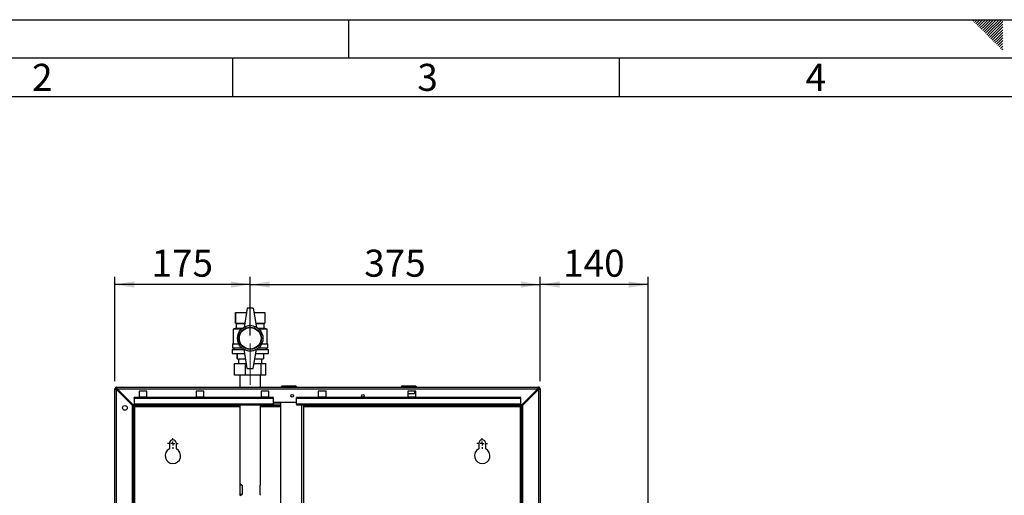
# Paper-space layout 'Blatt2' of a CAD drawing. Units: millimetres. Extents: x 0 to 420, y 0 to 297.
# Drawn here: x 82 to 210, y 235 to 297 of the extents above; entities that cross this region are included whole.
import ezdxf

# ---------------------------------------------------------------- set-up
doc = ezdxf.new("R2010")
doc.units = ezdxf.units.MM
doc.linetypes.add('CENTERX2', pattern=[20.32, 12.7, -2.54, 2.54, -2.54])
for name, color, linetype in [('1', 7, 'Continuous'), ('61', 7, 'Continuous'), ('62', 7, 'Continuous')]:
    doc.layers.add(name, color=color, linetype=linetype)
doc.styles.add('SLDTEXTSTYLE0', font='TXT', dxfattribs={"width": 0.75})
doc.styles.add('SLDTEXTSTYLE1', font='TXT', dxfattribs={"width": 0.605})
doc.dimstyles.new('SLDDIMSTYLE0', dxfattribs={"dimtxt": 3.5, "dimasz": 2.5, "dimexe": 0, "dimexo": 0.0625, "dimgap": 0.875, "dimtad": 1, "dimdec": 0, "dimlfac": 10, "dimrnd": 1e-09, "dimzin": 12, "dimdsep": 46, "dimtxsty": 'SLDTEXTSTYLE1', "dimsah": 1, "dimcen": 0.09, "dimadec": 0, "dimazin": 3, "dimtfac": 1, "dimtdec": 0, "dimtofl": 0, "dimtmove": 0, "dimatfit": 3, "dimfxl": 1, "dimfrac": 2, "dimtolj": 1, "dimtzin": 12, "dimarcsym": 0})
doc.dimstyles.new('SLDDIMSTYLE1', dxfattribs={"dimtxt": 3.5, "dimasz": 2.5, "dimexe": 0, "dimexo": 0.0625, "dimgap": 0.875, "dimtad": 1, "dimdec": 1, "dimlfac": 10, "dimrnd": 1e-09, "dimzin": 12, "dimdsep": 46, "dimtxsty": 'SLDTEXTSTYLE1', "dimsah": 1, "dimcen": 0.09, "dimadec": 0, "dimazin": 3, "dimtfac": 1, "dimtdec": 1, "dimtofl": 0, "dimtmove": 0, "dimatfit": 3, "dimfxl": 1, "dimfrac": 2, "dimtolj": 1, "dimtzin": 12, "dimarcsym": 0})

# ---------------------------------------------------------------- blocks, each defined once
blk = doc.blocks.new('_D_3')
at = {"layer": '1'}
for p, q in [((94.79, 250.25), (94.79, 263.74)), ((112.29, 256.13), (112.29, 263.74)), ((112.29, 262.74), (94.79, 262.74))]:
    blk.add_line(p, q, dxfattribs=at)
for points in [[(94.79, 262.74), (97.29, 262.34), (97.29, 263.14)], [(112.29, 262.74), (109.79, 263.14), (109.79, 262.34)]]:
    blk.add_solid(points, dxfattribs=at)
at = {"layer": '1', "insert": (99.53, 267.25), "char_height": 3.5, "attachment_point": 1, "style": 'SLDTEXTSTYLE1'}
blk.add_mtext('175', dxfattribs=at)
blk = doc.blocks.new('_D_4')
at = {"layer": '1'}
for p, q in [((112.29, 256.13), (112.29, 263.74)), ((149.79, 250.25), (149.79, 263.74)), ((112.29, 262.74), (149.79, 262.74))]:
    blk.add_line(p, q, dxfattribs=at)
for points in [[(112.29, 262.74), (114.79, 262.34), (114.79, 263.14)], [(149.79, 262.74), (147.29, 263.14), (147.29, 262.34)]]:
    blk.add_solid(points, dxfattribs=at)
at = {"layer": '1', "insert": (127.03, 267.25), "char_height": 3.5, "attachment_point": 1, "style": 'SLDTEXTSTYLE1'}
blk.add_mtext('375', dxfattribs=at)
blk = doc.blocks.new('_D_10')
at = {"layer": '1', "color": 7}
for p, q in [((149.79, 250.25), (149.79, 263.74)), ((163.74, 223.58), (163.74, 263.74)), ((163.74, 262.74), (149.79, 262.74))]:
    blk.add_line(p, q, dxfattribs=at)
for points in [[(149.79, 262.74), (152.29, 262.34), (152.29, 263.14)], [(163.74, 262.74), (161.24, 263.14), (161.24, 262.34)]]:
    blk.add_solid(points, dxfattribs=at)
at = {"layer": '1', "color": 7, "insert": (152.75, 267.25), "char_height": 3.5, "attachment_point": 1, "style": 'SLDTEXTSTYLE1'}
blk.add_mtext('140', dxfattribs=at)
blk = doc.blocks.new('SW_CENTERMARKSYMBOL_0')
at = {"layer": '1', "color": 0}
for p, q in [((-0.5, 0), (-0.7, 0)), ((0, 0), (-0.25, 0)), ((0, 0.5), (0, 0.7)), ((0, 0), (0, 0.25)), ((0, 0), (0, -0.25)), ((0, 0), (0.25, 0)), ((0.5, 0), (0.7, 0)), ((0, -0.5), (0, -0.7))]:
    blk.add_line(p, q, dxfattribs=at)
blk = doc.blocks.new('SW_CENTERMARKSYMBOL_1')
at = {"layer": '1', "color": 0}
for p, q in [((-0.5, 0), (-0.7, 0)), ((0, 0), (-0.25, 0)), ((0, 0.5), (0, 0.7)), ((0, 0), (0, 0.25)), ((0, 0), (0, -0.25)), ((0, 0), (0.25, 0)), ((0.5, 0), (0.7, 0)), ((0, -0.5), (0, -0.7))]:
    blk.add_line(p, q, dxfattribs=at)

psp = doc.layouts.new('Blatt2')

# ---------------------------------------------------------------- linework, layer by layer
at = {"color": 7, "linetype": 'Continuous', "lineweight": 30}
for p, q in [((110.389, 259.129), (110.389, 257.729)), ((110.389, 259.129), (111.801, 259.129)), ((110.389, 257.729), (110.389, 259.129)), ((110.389, 259.129), (110.389, 259.129)), ((111.889, 259.679), (111.489, 257.179)), ((112.689, 259.679), (111.889, 259.679)), ((112.689, 259.679), (113.089, 257.179)), ((112.777, 259.129), (114.189, 259.129)), ((114.189, 259.129), (114.189, 257.729)), ((110.389, 257.729), (110.489, 257.679)), ((110.389, 257.729), (111.577, 257.729)), ((110.389, 257.729), (110.389, 257.729)), ((110.489, 257.679), (110.489, 257.079)), ((110.489, 257.679), (111.569, 257.679)), ((113.001, 257.729), (114.189, 257.729)), ((113.009, 257.679), (114.089, 257.679)), ((114.089, 257.679), (114.189, 257.729)), ((114.089, 257.079), (114.089, 257.679)), ((110.489, 257.079), (110.089, 256.979)), ((110.089, 256.979), (110.089, 255.079)), ((111.156, 256.979), (110.089, 256.979)), ((110.489, 257.079), (111.272, 257.079)), ((113.305, 257.079), (114.089, 257.079)), ((114.489, 256.979), (113.421, 256.979)), ((114.489, 256.979), (114.089, 257.079)), ((114.489, 255.079), (114.489, 256.979)), ((109.989, 255.079), (109.989, 254.529)), ((109.989, 255.079), (110.794, 255.079)), ((113.783, 255.079), (114.589, 255.079)), ((114.589, 254.529), (114.589, 255.079)), ((109.939, 254.329), (109.939, 253.829)), ((109.939, 254.329), (111.497, 254.329)), ((109.939, 253.829), (111.577, 253.829)), ((109.989, 254.529), (111.212, 254.529)), ((110.189, 254.529), (110.189, 254.329)), ((110.589, 253.829), (110.589, 253.129)), ((110.589, 253.129), (110.589, 253.829)), ((110.589, 253.829), (110.589, 253.829)), ((111.889, 251.879), (111.489, 254.379)), ((112.689, 251.879), (113.089, 254.379)), ((113.001, 253.829), (114.639, 253.829)), ((113.081, 254.329), (114.639, 254.329)), ((113.366, 254.529), (114.589, 254.529)), ((113.989, 253.829), (113.989, 253.129)), ((114.389, 254.329), (114.389, 254.529)), ((114.639, 253.829), (114.639, 254.329)), ((110.266, 251.019), (110.266, 252.519)), ((110.266, 252.519), (111.691, 252.519)), ((110.589, 253.129), (111.689, 253.129)), ((110.589, 253.129), (110.589, 253.129)), ((110.789, 253.129), (110.789, 252.519)), ((111.691, 251.019), (111.691, 252.519)), ((111.691, 252.519), (111.786, 252.519)), ((112.791, 252.519), (113.714, 252.519)), ((112.889, 253.129), (113.989, 253.129)), ((113.714, 251.019), (113.714, 252.519)), ((113.714, 252.519), (114.311, 252.519)), ((113.789, 252.519), (113.789, 253.129)), ((114.311, 251.019), (114.311, 252.519)), ((111.691, 251.019), (110.266, 251.019)), ((110.944, 251.019), (110.944, 249.479)), ((113.714, 251.019), (111.691, 251.019)), ((111.889, 251.879), (112.689, 251.879)), ((113.634, 249.479), (113.634, 251.019)), ((114.311, 251.019), (113.714, 251.019)), ((116.339, 249.529), (116.339, 249.479)), ((116.439, 249.529), (116.339, 249.529)), ((116.439, 249.529), (116.439, 249.629)), ((116.439, 249.629), (118.139, 249.629)), ((116.439, 249.529), (116.439, 249.479)), ((118.139, 249.529), (116.439, 249.529)), ((116.629, 249.639), (116.629, 249.629)), ((116.629, 249.639), (116.705, 249.639)), ((116.705, 249.639), (116.705, 249.629)), ((116.705, 249.639), (116.804, 249.639)), ((116.804, 249.639), (116.804, 249.629)), ((116.804, 249.639), (116.894, 249.639)), ((116.894, 249.639), (116.894, 249.629)), ((116.894, 249.639), (116.974, 249.639)), ((116.974, 249.639), (116.974, 249.629)), ((116.974, 249.639), (117.064, 249.639)), ((117.064, 249.639), (117.064, 249.629)), ((117.064, 249.639), (117.162, 249.639)), ((117.162, 249.639), (117.162, 249.629)), ((117.162, 249.639), (117.239, 249.639)), ((117.239, 249.639), (117.239, 249.629)), ((117.239, 249.639), (117.734, 249.639)), ((117.734, 249.639), (117.734, 249.629)), ((118.139, 249.529), (118.139, 249.629)), ((118.139, 249.529), (118.139, 249.479)), ((118.239, 249.529), (118.139, 249.529)), ((118.239, 249.529), (118.239, 249.479)), ((131.839, 249.529), (131.839, 249.479)), ((131.939, 249.529), (131.839, 249.529)), ((131.939, 249.629), (133.639, 249.629)), ((131.939, 249.529), (131.939, 249.629)), ((131.939, 249.529), (131.939, 249.479)), ((133.639, 249.529), (131.939, 249.529)), ((133.639, 249.629), (133.639, 249.529)), ((133.639, 249.529), (133.639, 249.479)), ((133.739, 249.529), (133.639, 249.529)), ((133.739, 249.529), (133.739, 249.479)), ((94.939, 249.249), (94.789, 249.249)), ((94.789, 225.979), (94.789, 249.249)), ((95.019, 249.479), (149.559, 249.479)), ((95.019, 249.329), (95.019, 249.479)), ((95.019, 225.979), (95.019, 249.178)), ((95.019, 249.178), (97.089, 247.108)), ((97.159, 247.179), (95.089, 249.249)), ((95.089, 249.249), (149.488, 249.249)), ((98.939, 248.954), (97.939, 248.954)), ((97.939, 248.954), (97.939, 248.204)), ((98.939, 248.204), (98.939, 248.954)), ((106.289, 248.954), (105.289, 248.954)), ((105.289, 248.954), (105.289, 248.204)), ((106.289, 248.204), (106.289, 248.954)), ((114.689, 248.954), (113.689, 248.954)), ((113.689, 248.954), (113.689, 248.204)), ((114.689, 248.204), (114.689, 248.954)), ((122.089, 248.954), (121.089, 248.954)), ((121.089, 248.954), (121.089, 248.204)), ((122.089, 248.204), (122.089, 248.954)), ((133.689, 248.954), (132.689, 248.954)), ((132.689, 248.954), (132.689, 248.204)), ((132.689, 248.629), (133.539, 248.629)), ((133.539, 248.954), (133.539, 248.629)), ((133.689, 248.204), (133.689, 248.954)), ((149.488, 249.249), (147.418, 247.179)), ((147.489, 247.108), (149.559, 249.178)), ((149.559, 249.329), (149.559, 249.479)), ((149.559, 249.178), (149.559, 225.979)), ((149.639, 249.249), (149.789, 249.249)), ((149.789, 249.249), (149.789, 225.979)), ((97.089, 225.979), (97.089, 247.108)), ((97.139, 247.029), (97.139, 247.199)), ((110.944, 247.029), (97.139, 247.029)), ((97.159, 247.179), (97.289, 247.179)), ((97.289, 248.003), (97.289, 248.109)), ((115.289, 248.109), (97.289, 248.109)), ((97.289, 248.003), (97.289, 247.246)), ((115.289, 248.003), (97.289, 248.003)), ((115.289, 247.246), (97.289, 247.246)), ((97.289, 247.179), (97.289, 247.246)), ((97.289, 247.179), (115.289, 247.179)), ((97.939, 248.204), (98.939, 248.204)), ((105.289, 248.204), (106.289, 248.204)), ((110.944, 247.179), (110.944, 236.888)), ((113.634, 236.888), (113.634, 247.179)), ((116.214, 247.029), (113.634, 247.029)), ((113.689, 248.204), (114.689, 248.204)), ((115.289, 248.003), (115.289, 248.109)), ((115.289, 247.246), (115.289, 248.003)), ((115.289, 247.529), (118.289, 247.529)), ((115.289, 247.246), (115.289, 247.179)), ((116.214, 247.529), (116.214, 171.429)), ((147.289, 248.109), (118.289, 248.109)), ((118.289, 248.003), (118.289, 248.109)), ((147.289, 248.003), (118.289, 248.003)), ((118.289, 247.246), (118.289, 248.003)), ((147.289, 247.246), (118.289, 247.246)), ((118.289, 247.246), (118.289, 247.179)), ((118.289, 247.179), (147.289, 247.179)), ((119.214, 171.779), (119.214, 247.179)), ((147.439, 247.029), (119.214, 247.029)), ((121.089, 248.204), (122.089, 248.204)), ((132.689, 248.204), (133.689, 248.204)), ((147.289, 248.003), (147.289, 248.109)), ((147.289, 247.246), (147.289, 248.003)), ((147.289, 247.246), (147.289, 247.179)), ((147.289, 247.179), (147.418, 247.179)), ((147.439, 247.199), (147.439, 247.029)), ((147.489, 247.108), (147.489, 225.979)), ((97.139, 246.949), (97.289, 246.949)), ((97.139, 228.824), (97.139, 246.949)), ((97.289, 228.824), (97.289, 246.949)), ((97.369, 246.949), (97.289, 246.949)), ((147.289, 246.949), (147.209, 246.949)), ((147.439, 246.949), (147.289, 246.949)), ((147.289, 246.949), (147.289, 221.664)), ((147.439, 246.949), (147.439, 221.664)), ((101.839, 242.179), (101.839, 241.472)), ((102.739, 241.472), (102.739, 242.179)), ((141.839, 242.179), (141.839, 241.472)), ((142.739, 241.472), (142.739, 242.179)), ((110.981, 235.579), (110.981, 236.779)), ((111.261, 236.779), (110.981, 236.779)), ((111.261, 235.579), (110.981, 235.579)), ((111.261, 236.779), (111.261, 235.579)), ((113.596, 235.579), (113.596, 236.779))]:
    psp.add_line(p, q, dxfattribs=at)
at = {"color": 1, "linetype": 'Continuous', "lineweight": 30}
for p, q in [((116.214, 247.259), (115.289, 247.259)), ((118.984, 171.779), (118.984, 247.179)), ((97.369, 246.949), (110.944, 246.949)), ((97.369, 228.824), (97.369, 246.949)), ((113.634, 246.949), (116.214, 246.949)), ((119.214, 246.949), (147.209, 246.949)), ((147.209, 246.949), (147.209, 221.664))]:
    psp.add_line(p, q, dxfattribs=at)
at = {"color": 7, "linetype": 'Continuous', "lineweight": 30}
for centre, radius in [((112.289, 255.779), 1.65), ((112.289, 255.779), 1.45), ((112.289, 255.779), 1.4), ((117.714, 248.329), 0.17), ((126.864, 248.329), 0.17), ((96.089, 246.779), 0.31)]:
    psp.add_circle(centre, radius, dxfattribs=at)
for centre, radius, start, end in [((112.289, 255.793), 1.6, 60, 120), ((112.289, 255.764), 1.6, 240, 300), ((116.439, 249.529), 0.1, 90, 180), ((118.139, 249.529), 0.1, 0, 90), ((131.939, 249.529), 0.1, 90, 180), ((133.639, 249.529), 0.1, 0, 90), ((95.019, 249.249), 0.23, 90, 180), ((95.019, 249.249), 0.08, 90, 180), ((149.559, 249.249), 0.23, 360, 90), ((149.559, 249.249), 0.08, 360, 90), ((102.289, 242.179), 0.45, 0, 180), ((142.289, 242.179), 0.45, 0, 180), ((102.289, 240.579), 1, 116.74368, 63.25632), ((142.289, 240.579), 1, 116.74368, 63.25632)]:
    psp.add_arc(centre, radius, start, end, dxfattribs=at)
for centre, major_axis, start_param, end_param in [((112.289, 235.579), (1.336, -1.336), 2.556873, 3.4941091), ((112.289, 235.579), (1.336, 1.336), 5.9306688, 6.1670837), ((112.289, 236.779), (1.336, 1.336), 2.7890762, 3.7263123), ((112.289, 236.779), (1.336, -1.336), 0.1161016, 0.3525165)]:
    psp.add_ellipse(centre, major_axis=major_axis, ratio=0.1166261, start_param=start_param, end_param=end_param, dxfattribs=at)
for points, knots in [([(94.789, 249.249), (94.791, 249.244), (94.796, 249.234), (94.835, 249.218), (94.895, 249.203), (94.96, 249.19), (95.002, 249.181), (95.019, 249.178)], [0, 0, 0, 0, 0.20905204, 0.42782096, 0.64659232, 0.86536355, 1, 1, 1, 1]), ([(94.939, 249.249), (94.94, 249.242), (94.943, 249.23), (94.964, 249.211), (94.99, 249.194), (95.009, 249.183), (95.019, 249.178)], [0, 0, 0, 0, 0.2841548, 0.5309932, 0.7777477, 1, 1, 1, 1]), ([(95.089, 249.249), (95.084, 249.274), (95.074, 249.325), (95.059, 249.395), (95.044, 249.448), (95.03, 249.475), (95.022, 249.478), (95.019, 249.479)], [0, 0, 0, 0, 0.20905204, 0.42782096, 0.64659232, 0.86536355, 1, 1, 1, 1]), ([(95.089, 249.249), (95.083, 249.261), (95.07, 249.283), (95.052, 249.309), (95.035, 249.326), (95.024, 249.328), (95.019, 249.329)], [0, 0, 0, 0, 0.2841548, 0.5309932, 0.7777477, 1, 1, 1, 1]), ([(149.559, 249.479), (149.554, 249.476), (149.544, 249.471), (149.528, 249.432), (149.513, 249.372), (149.499, 249.307), (149.491, 249.265), (149.488, 249.249)], [0, 0, 0, 0, 0.209052, 0.427821, 0.6465923, 0.8653635, 1, 1, 1, 1]), ([(149.559, 249.329), (149.552, 249.327), (149.539, 249.324), (149.521, 249.304), (149.504, 249.278), (149.493, 249.258), (149.488, 249.249)], [0, 0, 0, 0, 0.2841548, 0.5309932, 0.7777477, 1, 1, 1, 1]), ([(149.559, 249.178), (149.584, 249.183), (149.635, 249.193), (149.705, 249.208), (149.758, 249.224), (149.785, 249.237), (149.788, 249.246), (149.789, 249.249)], [0, 0, 0, 0, 0.20905204, 0.42782096, 0.64659232, 0.86536355, 1, 1, 1, 1]), ([(149.559, 249.178), (149.57, 249.185), (149.593, 249.197), (149.619, 249.216), (149.636, 249.232), (149.638, 249.244), (149.639, 249.249)], [0, 0, 0, 0, 0.2841548, 0.5309932, 0.7777477, 1, 1, 1, 1]), ([(97.139, 247.029), (97.156, 247.028), (97.19, 247.026), (97.242, 247.011), (97.294, 246.989), (97.336, 246.966), (97.361, 246.953), (97.369, 246.949)], [0, 0, 0, 0, 0.2218699, 0.4500799, 0.6732284, 0.9028289, 1, 1, 1, 1]), ([(147.209, 246.949), (147.226, 246.958), (147.26, 246.977), (147.312, 247.002), (147.364, 247.02), (147.406, 247.028), (147.431, 247.029), (147.439, 247.029)], [0, 0, 0, 0, 0.22186986, 0.45007988, 0.67322836, 0.90282893, 1, 1, 1, 1])]:
    psp.add_open_spline(points, degree=3, knots=knots, dxfattribs=at)
at = {"layer": '1', "linetype": 'CENTERX2', "lineweight": 0}
psp.add_line((112.289, 249.779), (112.289, 255.129), dxfattribs=at)
at = {"layer": '61'}
psp.add_line((0, 297), (420, 297), dxfattribs=at)
at = {"layer": '61', "color": 7, "linetype": 'Continuous', "lineweight": 30}
psp.add_line((415, 292), (5, 292), dxfattribs=at)
at = {"layer": '61', "color": 7, "linetype": 'Continuous'}
psp.add_line((410, 287), (10, 287), dxfattribs=at)
at = {"layer": '62', "color": 7, "linetype": 'Continuous'}
for p, q in [((125, 297), (125, 292)), ((205.755, 296.825), (205.929, 297)), ((205.931, 296.649), (206.283, 297)), ((206.108, 296.472), (206.52, 296.884)), ((206.285, 296.295), (206.697, 296.707)), ((206.52, 296.884), (206.636, 297)), ((206.697, 296.707), (206.99, 297)), ((206.874, 296.531), (207.344, 297)), ((207.051, 296.354), (207.697, 297)), ((207.228, 296.177), (208.051, 297)), ((207.404, 296), (208.404, 297)), ((207.581, 295.823), (208.758, 297)), ((207.758, 295.647), (209.111, 297)), ((207.935, 295.47), (209.465, 297)), ((208.112, 295.293), (209.58, 296.762)), ((206.462, 296.118), (206.874, 296.531)), ((206.639, 295.941), (207.051, 296.354)), ((206.815, 295.765), (207.228, 296.177)), ((206.992, 295.588), (207.404, 296)), ((207.169, 295.411), (207.581, 295.823)), ((207.346, 295.234), (207.758, 295.647)), ((207.522, 295.058), (207.935, 295.47)), ((208.288, 295.116), (209.58, 296.408)), ((208.465, 294.94), (209.58, 296.054)), ((208.642, 294.763), (209.58, 295.701)), ((207.699, 294.881), (208.112, 295.293)), ((207.876, 294.704), (208.288, 295.116)), ((208.053, 294.527), (208.465, 294.94)), ((208.23, 294.351), (208.642, 294.763)), ((208.406, 294.174), (208.819, 294.586)), ((208.583, 293.997), (208.995, 294.409)), ((208.76, 293.82), (209.172, 294.232)), ((208.819, 294.586), (209.58, 295.347)), ((208.995, 294.409), (209.58, 294.994)), ((209.172, 294.232), (209.58, 294.64)), ((209.349, 294.056), (209.58, 294.287)), ((208.937, 293.643), (209.349, 294.056)), ((209.113, 293.467), (209.526, 293.879)), ((209.29, 293.29), (209.58, 293.58)), ((209.467, 293.113), (209.58, 293.226)), ((209.526, 293.879), (209.58, 293.933)), ((110, 292), (110, 287)), ((160, 292), (160, 287))]:
    psp.add_line(p, q, dxfattribs=at)

# ---------------------------------------------------------------- block references
at = {"layer": '1'}
for name, p in [('SW_CENTERMARKSYMBOL_1', (102.289, 242.179)), ('SW_CENTERMARKSYMBOL_0', (142.289, 242.179))]:
    psp.add_blockref(name, p, dxfattribs=at)

# ---------------------------------------------------------------- texts
at = {"layer": '62', "char_height": 3.5, "attachment_point": 2, "style": 'SLDTEXTSTYLE0'}
for s, insert in [('2', (85.414, 291.29)), ('3', (135.229, 291.29)), ('4', (185.41, 291.29))]:
    psp.add_mtext(s, dxfattribs=dict(at, insert=insert))

# ---------------------------------------------------------------- dimensions: what is measured, and where the dimension line sits
at = {"layer": '1'}
for base, p2, picture, middle in [((94.789, 262.737), (94.789, 249.249), '_D_3', (103.539, 262.737)), ((149.789, 262.737), (149.789, 249.249), '_D_4', (131.039, 262.737))]:
    dim = psp.add_linear_dim(base=base, p1=(112.289, 255.129), p2=p2, dimstyle='SLDDIMSTYLE1', dxfattribs=at)
    dim.commit()
    dim.dimension.update_dxf_attribs({"geometry": picture, "text_midpoint": middle, "dimtype": 160})
at = {"layer": '1', "color": 7}
dim = psp.add_linear_dim(base=(149.78854303, 262.736896677), p1=(163.73854303, 222.578752209), p2=(149.78854303, 249.248752209), dimstyle='SLDDIMSTYLE0', dxfattribs=at)
dim.commit()
dim.dimension.update_dxf_attribs({"geometry": '_D_10', "text_midpoint": (156.76354303, 262.736896677), "dimtype": 160})

doc.saveas('drawing.dxf')
